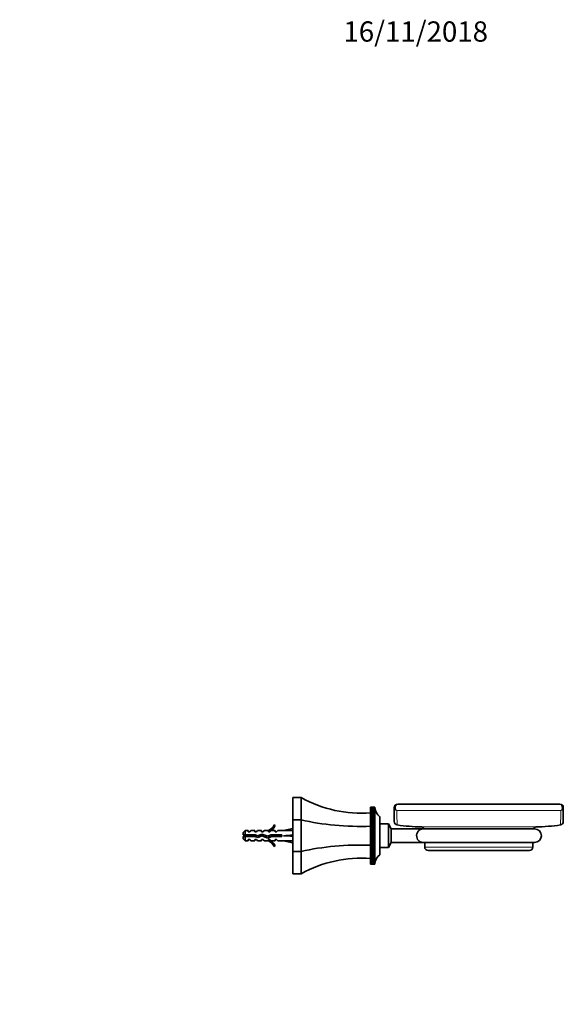
# Model space of a CAD drawing. Units: millimetres. Extents: x 0 to 793, y 0 to 1164.
# Drawn here: x 467 to 789, y 582 to 1164 of the extents above; entities that cross this region are included whole.
import ezdxf
from ezdxf import colors
from ezdxf.entities.mleader import LeaderData, LeaderLine
from ezdxf.math import Vec2, Vec3

# ---------------------------------------------------------------- set-up
doc = ezdxf.new("R2010")
doc.units = ezdxf.units.MM
doc.layers.add('DV5_Défaut', color=7, linetype='Continuous')
doc.layers.add('Défaut', color=7, linetype='Continuous')

# ---------------------------------------------------------------- blocks, each defined once
blk = doc.blocks.new('_DOT')
at = {"color": 0}
blk.add_line((0, 0), (-1, 0), dxfattribs=at)
at = {"color": 0, "const_width": 0.333}
blk.add_lwpolyline([(-0.1665, 0, 1), (0.1665, 0, 1)], format="xyb", close=True, dxfattribs=at)
blk = doc.blocks.new('SE4')
at = {"layer": 'DV5_Défaut', "color": 7, "linetype": 'Continuous', "lineweight": 35}
for p, q in [((628.68, 691.04), (628.68, 704.22)), ((633.68, 704.22), (628.68, 704.22)), ((633.68, 691.04), (633.68, 704.22)), ((674.68, 698.55), (677.18, 698.55)), ((674.68, 698.55), (674.68, 698.55)), ((674.68, 698.55), (674.68, 698.49)), ((677.18, 698.55), (674.68, 698.55)), ((674.68, 698.49), (677.18, 698.49)), ((674.68, 698.48), (674.68, 698.49)), ((674.68, 698.48), (674.68, 698.36)), ((677.18, 698.48), (674.68, 698.48)), ((677.18, 698.55), (677.18, 698.5)), ((677.18, 698.55), (677.18, 698.55)), ((677.18, 698.5), (677.18, 698.55)), ((677.18, 698.49), (677.18, 698.37)), ((677.18, 698.48), (677.18, 698.49)), ((677.18, 698.37), (677.18, 698.48)), ((786.68, 700.36), (690.68, 700.36)), ((674.68, 698.36), (677.18, 698.36)), ((674.68, 698.34), (674.68, 698.36)), ((674.68, 698.34), (674.68, 698.16)), ((677.18, 698.34), (674.68, 698.34)), ((674.68, 698.16), (677.18, 698.16)), ((674.68, 698.14), (674.68, 698.16)), ((674.68, 698.14), (674.68, 697.9)), ((677.18, 698.14), (674.68, 698.14)), ((674.68, 697.9), (677.18, 697.9)), ((674.68, 697.88), (674.68, 697.9)), ((674.68, 697.88), (674.68, 697.57)), ((677.18, 697.88), (674.68, 697.88)), ((674.68, 697.57), (677.18, 697.57)), ((674.68, 697.55), (674.68, 697.57)), ((674.68, 697.55), (674.68, 697.19)), ((677.18, 697.55), (674.68, 697.55)), ((674.68, 697.19), (677.18, 697.19)), ((674.68, 697.16), (674.68, 697.19)), ((674.68, 697.16), (674.68, 696.74)), ((677.18, 697.16), (674.68, 697.16)), ((674.68, 696.74), (677.18, 696.74)), ((674.68, 696.71), (674.68, 696.74)), ((674.68, 696.71), (674.68, 696.23)), ((677.18, 696.71), (674.68, 696.71)), ((674.68, 696.23), (677.18, 696.23)), ((674.68, 696.19), (674.68, 696.23)), ((674.68, 696.19), (674.68, 695.67)), ((677.18, 696.19), (674.68, 696.19)), ((674.68, 695.67), (677.18, 695.67)), ((674.68, 695.63), (674.68, 695.67)), ((674.68, 695.63), (674.68, 695.05)), ((677.18, 695.63), (674.68, 695.63)), ((674.68, 695.05), (677.18, 695.05)), ((674.68, 695), (674.68, 695.05)), ((674.68, 695), (674.68, 694.37)), ((677.18, 695), (674.68, 695)), ((674.68, 694.37), (677.18, 694.37)), ((674.68, 694.33), (674.68, 694.37)), ((674.68, 694.33), (674.68, 693.65)), ((677.18, 694.33), (674.68, 694.33)), ((674.68, 693.65), (677.18, 693.65)), ((674.68, 693.6), (674.68, 693.65)), ((674.68, 693.6), (674.68, 692.9)), ((677.18, 693.6), (674.68, 693.6)), ((674.68, 692.9), (674.68, 692.88)), ((677.2, 692.9), (674.68, 692.9)), ((674.68, 692.88), (677.18, 692.88)), ((674.68, 692.83), (674.68, 692.88)), ((674.68, 692.83), (674.68, 692.13)), ((677.18, 692.83), (674.68, 692.83)), ((677.18, 698.36), (677.19, 698.18)), ((677.18, 698.34), (677.18, 698.36)), ((677.18, 698.17), (677.18, 698.34)), ((677.18, 698.16), (677.2, 697.77)), ((677.18, 698.14), (677.18, 698.16)), ((677.19, 697.91), (677.18, 698.14)), ((677.18, 697.9), (677.2, 697.54)), ((677.18, 697.88), (677.18, 697.9)), ((677.2, 697.26), (677.18, 697.88)), ((677.18, 697.57), (677.2, 697.26)), ((677.18, 697.55), (677.18, 697.57)), ((677.19, 697.2), (677.18, 697.55)), ((677.18, 697.16), (677.18, 697.19)), ((677.2, 696.5), (677.18, 697.16)), ((677.18, 696.74), (677.2, 696.5)), ((677.18, 696.71), (677.18, 696.74)), ((677.2, 696.04), (677.18, 696.71)), ((677.18, 696.23), (677.2, 696.04)), ((677.18, 696.19), (677.18, 696.23)), ((677.2, 695.51), (677.18, 696.19)), ((677.18, 695.67), (677.2, 695.51)), ((677.18, 695.63), (677.18, 695.67)), ((677.2, 694.94), (677.18, 695.63)), ((677.18, 695.05), (677.2, 694.94)), ((677.18, 695), (677.18, 695.05)), ((677.2, 694.31), (677.18, 695)), ((677.18, 694.37), (677.2, 694.31)), ((677.18, 694.33), (677.18, 694.37)), ((677.2, 693.63), (677.18, 694.33)), ((677.18, 693.65), (677.2, 693.63)), ((677.18, 693.6), (677.18, 693.65)), ((677.2, 692.9), (677.18, 693.6)), ((677.18, 692.88), (677.2, 692.9)), ((677.18, 692.83), (677.18, 692.88)), ((677.2, 692.13), (677.18, 692.83)), ((680.18, 670.47), (680.18, 692.97)), ((688.68, 698.36), (688.68, 690.03)), ((788.68, 698.36), (788.68, 690.03)), ((617.63, 688.14), (618.24, 687.79)), ((633.68, 691.04), (628.68, 691.04)), ((628.68, 672.4), (628.68, 691.04)), ((633.68, 672.4), (633.68, 691.04)), ((674.68, 692.13), (674.68, 692.07)), ((677.2, 692.13), (674.68, 692.13)), ((674.68, 692.07), (677.18, 692.07)), ((674.68, 692.01), (674.68, 692.07)), ((674.68, 692.01), (674.68, 691.32)), ((677.18, 692.01), (674.68, 692.01)), ((674.68, 691.32), (674.68, 691.21)), ((677.2, 691.32), (674.68, 691.32)), ((674.68, 691.21), (677.18, 691.21)), ((674.68, 691.15), (674.68, 691.21)), ((674.68, 691.15), (674.68, 690.47)), ((677.18, 691.15), (674.68, 691.15)), ((674.68, 690.47), (674.68, 690.32)), ((677.2, 690.47), (674.68, 690.47)), ((674.68, 690.32), (677.18, 690.32)), ((674.68, 690.26), (674.68, 690.32)), ((674.68, 690.26), (674.68, 689.59)), ((677.18, 690.26), (674.68, 690.26)), ((674.68, 689.59), (674.68, 689.4)), ((677.2, 689.59), (674.68, 689.59)), ((674.68, 689.4), (677.18, 689.4)), ((674.68, 689.33), (674.68, 689.4)), ((674.68, 689.33), (674.68, 688.68)), ((677.18, 689.33), (674.68, 689.33)), ((674.68, 688.68), (674.68, 688.44)), ((677.2, 688.68), (674.68, 688.68)), ((674.68, 688.44), (677.18, 688.44)), ((674.68, 688.37), (674.68, 688.44)), ((674.68, 688.37), (674.68, 687.73)), ((677.18, 688.37), (674.68, 688.37)), ((674.68, 687.73), (674.68, 687.46)), ((677.2, 687.73), (674.68, 687.73)), ((674.68, 687.46), (677.18, 687.46)), ((674.68, 687.39), (674.68, 687.46)), ((674.68, 687.39), (674.68, 686.77)), ((677.18, 687.39), (674.68, 687.39)), ((677.18, 692.07), (677.2, 692.13)), ((677.18, 692.01), (677.18, 692.07)), ((677.2, 691.32), (677.18, 692.01)), ((677.18, 691.21), (677.2, 691.32)), ((677.18, 691.15), (677.18, 691.21)), ((677.2, 690.47), (677.18, 691.15)), ((677.18, 690.32), (677.2, 690.47)), ((677.18, 690.26), (677.18, 690.32)), ((677.2, 689.59), (677.18, 690.26)), ((677.18, 689.4), (677.2, 689.59)), ((677.18, 689.33), (677.18, 689.4)), ((677.2, 688.68), (677.18, 689.33)), ((677.18, 688.44), (677.2, 688.68)), ((677.18, 688.37), (677.18, 688.44)), ((677.2, 687.73), (677.18, 688.37)), ((677.18, 687.46), (677.2, 687.73)), ((677.18, 687.39), (677.18, 687.46)), ((677.2, 686.77), (677.18, 687.39)), ((685.18, 688.72), (680.18, 688.72)), ((685.18, 674.72), (685.18, 688.72)), ((686.93, 685.69), (685.18, 688.72)), ((600.38, 684.72), (599.18, 683.52)), ((599.18, 682.22), (599.18, 683.52)), ((599.18, 682.22), (600.38, 682.22)), ((600.38, 681.22), (599.18, 681.22)), ((599.18, 679.92), (599.18, 681.22)), ((600.38, 682.22), (600.38, 684.72)), ((602.18, 684.72), (600.38, 684.72)), ((600.38, 682.22), (606.29, 682.22)), ((600.38, 681.22), (600.38, 678.72)), ((606.15, 681.22), (600.38, 681.22)), ((602.18, 683.97), (602.18, 684.72)), ((603.18, 683.97), (602.18, 683.97)), ((603.18, 683.97), (603.75, 684.72)), ((606.18, 684.72), (603.75, 684.72)), ((608.11, 680.66), (606.15, 681.22)), ((606.18, 684.72), (606.18, 683.97)), ((607.18, 683.97), (606.18, 683.97)), ((606.29, 682.22), (608.04, 681.72)), ((607.18, 683.97), (607.75, 684.72)), ((610.18, 684.72), (607.75, 684.72)), ((608.04, 681.72), (610.28, 682.72)), ((610.32, 681.64), (608.11, 680.66)), ((610.18, 683.97), (610.18, 684.72)), ((611.18, 683.97), (610.18, 683.97)), ((610.28, 682.72), (613.92, 681.41)), ((613.96, 680.33), (610.32, 681.64)), ((611.18, 683.97), (611.75, 684.72)), ((614.18, 684.72), (611.75, 684.72)), ((613.92, 681.41), (615.73, 682.22)), ((613.95, 684.62), (614.18, 684.72)), ((613.95, 684.62), (614.18, 684.62)), ((615.95, 681.22), (613.96, 680.33)), ((614.18, 683.97), (614.18, 684.62)), ((615.03, 683.97), (614.18, 683.97)), ((615.03, 683.97), (615.77, 684.72)), ((615.73, 682.22), (622.19, 682.22)), ((618.18, 684.72), (615.77, 684.72)), ((622.19, 681.22), (615.95, 681.22)), ((618.18, 683.97), (618.18, 684.72)), ((619.03, 683.97), (618.18, 683.97)), ((619.03, 683.97), (619.77, 684.72)), ((623.19, 684.72), (619.77, 684.72)), ((622.19, 682.22), (622.19, 681.22)), ((628.68, 685.97), (623.19, 684.72)), ((628.68, 681.72), (623.19, 681.72)), ((674.68, 686.77), (674.68, 686.45)), ((677.2, 686.77), (674.68, 686.77)), ((674.68, 686.45), (677.18, 686.45)), ((674.68, 686.38), (674.68, 686.45)), ((674.68, 686.38), (674.68, 685.78)), ((677.18, 686.38), (674.68, 686.38)), ((674.68, 685.78), (674.68, 685.43)), ((677.2, 685.78), (674.68, 685.78)), ((674.68, 685.43), (677.18, 685.43)), ((674.68, 685.36), (674.68, 685.43)), ((674.68, 685.36), (674.68, 684.78)), ((677.18, 685.36), (674.68, 685.36)), ((674.68, 684.78), (674.68, 684.39)), ((677.2, 684.78), (674.68, 684.78)), ((674.68, 684.39), (677.18, 684.39)), ((674.68, 684.32), (674.68, 684.39)), ((674.68, 684.32), (674.68, 683.77)), ((677.18, 684.32), (674.68, 684.32)), ((674.68, 683.77), (674.68, 683.34)), ((677.2, 683.77), (674.68, 683.77)), ((674.68, 683.34), (677.18, 683.34)), ((674.68, 683.27), (674.68, 683.34)), ((674.68, 683.27), (674.68, 682.74)), ((677.18, 683.27), (674.68, 683.27)), ((674.68, 682.74), (674.68, 682.28)), ((677.2, 682.74), (674.68, 682.74)), ((674.68, 682.28), (677.18, 682.28)), ((674.68, 682.21), (674.68, 682.28)), ((674.68, 682.21), (674.68, 681.72)), ((677.18, 682.21), (674.68, 682.21)), ((674.68, 681.72), (674.68, 681.23)), ((677.2, 681.72), (674.68, 681.72)), ((674.68, 681.23), (677.18, 681.23)), ((674.68, 681.15), (674.68, 681.23)), ((674.68, 681.15), (674.68, 680.69)), ((677.18, 681.15), (674.68, 681.15)), ((677.18, 686.45), (677.2, 686.77)), ((677.18, 686.38), (677.18, 686.45)), ((677.2, 685.78), (677.18, 686.38)), ((677.18, 685.43), (677.2, 685.78)), ((677.18, 685.36), (677.18, 685.43)), ((677.2, 684.78), (677.18, 685.36)), ((677.18, 684.39), (677.2, 684.78)), ((677.18, 684.32), (677.18, 684.39)), ((677.2, 683.77), (677.18, 684.32)), ((677.18, 683.34), (677.2, 683.77)), ((677.18, 683.27), (677.18, 683.34)), ((677.2, 682.74), (677.18, 683.27)), ((677.18, 682.28), (677.2, 682.74)), ((677.18, 682.21), (677.18, 682.28)), ((677.2, 681.72), (677.18, 682.21)), ((677.18, 681.23), (677.2, 681.72)), ((677.18, 681.15), (677.18, 681.23)), ((677.2, 680.69), (677.18, 681.15)), ((686.93, 677.75), (686.93, 685.69)), ((705.17, 685.69), (686.93, 685.69)), ((771.68, 685.72), (705.68, 685.72)), ((599.18, 679.92), (600.38, 678.72)), ((600.38, 678.72), (602.18, 678.72)), ((602.18, 679.47), (602.18, 678.72)), ((602.18, 679.47), (603.18, 679.47)), ((603.18, 679.47), (603.75, 678.72)), ((603.75, 678.72), (606.18, 678.72)), ((606.18, 679.47), (606.18, 678.72)), ((606.18, 679.47), (607.18, 679.47)), ((607.18, 679.47), (607.75, 678.72)), ((607.75, 678.72), (610.18, 678.72)), ((610.18, 679.47), (610.18, 678.72)), ((610.18, 679.47), (611.18, 679.47)), ((611.18, 679.47), (611.75, 678.72)), ((611.75, 678.72), (614.18, 678.72)), ((614.18, 678.72), (613.95, 678.81)), ((614.18, 678.81), (613.95, 678.81)), ((614.18, 679.47), (615.03, 679.47)), ((614.18, 678.81), (614.18, 679.47)), ((615.03, 679.47), (615.77, 678.72)), ((615.77, 678.72), (618.18, 678.72)), ((618.24, 675.65), (617.63, 675.3)), ((618.18, 679.47), (618.18, 678.72)), ((618.18, 679.47), (619.03, 679.47)), ((619.03, 679.47), (619.77, 678.72)), ((619.77, 678.72), (623.19, 678.72)), ((628.68, 677.46), (623.19, 678.72)), ((674.68, 680.69), (674.68, 680.17)), ((677.2, 680.69), (674.68, 680.69)), ((674.68, 680.17), (677.18, 680.17)), ((674.68, 680.1), (674.68, 680.17)), ((674.68, 680.1), (674.68, 679.67)), ((677.18, 680.1), (674.68, 680.1)), ((674.68, 679.67), (674.68, 679.12)), ((677.2, 679.67), (674.68, 679.67)), ((674.68, 679.12), (677.18, 679.12)), ((674.68, 679.05), (674.68, 679.12)), ((674.68, 679.05), (674.68, 678.66)), ((677.18, 679.05), (674.68, 679.05)), ((674.68, 678.66), (674.68, 678.08)), ((677.2, 678.66), (674.68, 678.66)), ((674.68, 678.08), (677.18, 678.08)), ((674.68, 678.01), (674.68, 678.08)), ((674.68, 678.01), (674.68, 677.65)), ((677.18, 678.01), (674.68, 678.01)), ((674.68, 677.65), (674.68, 677.06)), ((677.2, 677.65), (674.68, 677.65)), ((674.68, 677.06), (677.18, 677.06)), ((674.68, 676.99), (674.68, 677.06)), ((674.68, 676.99), (674.68, 676.67)), ((677.18, 676.99), (674.68, 676.99)), ((674.68, 676.67), (674.68, 676.05)), ((677.2, 676.67), (674.68, 676.67)), ((674.68, 676.05), (677.18, 676.05)), ((674.68, 675.98), (674.68, 676.05)), ((674.68, 675.98), (674.68, 675.7)), ((677.18, 675.98), (674.68, 675.98)), ((674.68, 675.7), (674.68, 675.06)), ((677.2, 675.7), (674.68, 675.7)), ((677.18, 680.17), (677.2, 680.69)), ((677.18, 680.1), (677.18, 680.17)), ((677.2, 679.67), (677.18, 680.1)), ((677.18, 679.12), (677.2, 679.67)), ((677.18, 679.05), (677.18, 679.12)), ((677.2, 678.66), (677.18, 679.05)), ((677.18, 678.08), (677.2, 678.66)), ((677.18, 678.01), (677.18, 678.08)), ((677.2, 677.65), (677.18, 678.01)), ((677.18, 677.06), (677.2, 677.65)), ((677.18, 676.99), (677.18, 677.06)), ((677.2, 676.67), (677.18, 676.99)), ((677.18, 676.05), (677.2, 676.67)), ((677.18, 675.98), (677.18, 676.05)), ((677.2, 675.7), (677.18, 675.98)), ((677.18, 675.06), (677.2, 675.7)), ((685.18, 674.72), (686.93, 677.75)), ((686.93, 677.75), (705.17, 677.75)), ((705.68, 677.72), (771.68, 677.72)), ((706.68, 677.72), (706.68, 674.92)), ((770.68, 674.92), (770.68, 677.72)), ((628.68, 659.22), (628.68, 672.4)), ((633.68, 672.4), (628.68, 672.4)), ((633.68, 659.22), (633.68, 672.4)), ((674.68, 675.06), (677.18, 675.06)), ((674.68, 675), (674.68, 675.06)), ((674.68, 675), (674.68, 674.76)), ((677.18, 675), (674.68, 675)), ((674.68, 674.76), (674.68, 674.11)), ((677.2, 674.76), (674.68, 674.76)), ((674.68, 674.11), (677.18, 674.11)), ((674.68, 674.04), (674.68, 674.11)), ((674.68, 674.04), (674.68, 673.85)), ((677.18, 674.04), (674.68, 674.04)), ((674.68, 673.85), (674.68, 673.18)), ((677.2, 673.85), (674.68, 673.85)), ((674.68, 673.18), (677.18, 673.18)), ((674.68, 673.12), (674.68, 673.18)), ((674.68, 673.12), (674.68, 672.96)), ((677.18, 673.12), (674.68, 673.12)), ((674.68, 672.96), (674.68, 672.28)), ((677.2, 672.96), (674.68, 672.96)), ((674.68, 672.28), (677.18, 672.28)), ((674.68, 672.22), (674.68, 672.28)), ((674.68, 672.22), (674.68, 672.11)), ((677.18, 672.22), (674.68, 672.22)), ((674.68, 672.11), (674.68, 671.43)), ((677.2, 672.11), (674.68, 672.11)), ((674.68, 671.43), (677.18, 671.43)), ((674.68, 671.37), (674.68, 671.43)), ((674.68, 671.37), (674.68, 671.3)), ((677.18, 671.37), (674.68, 671.37)), ((674.68, 671.3), (674.68, 670.61)), ((677.2, 671.3), (674.68, 671.3)), ((674.68, 670.61), (677.18, 670.61)), ((674.68, 670.56), (674.68, 670.61)), ((674.68, 670.56), (674.68, 670.53)), ((677.18, 670.56), (674.68, 670.56)), ((674.68, 670.53), (674.68, 669.84)), ((677.2, 670.53), (674.68, 670.53)), ((674.68, 669.84), (677.18, 669.84)), ((674.68, 669.79), (674.68, 669.84)), ((674.68, 669.79), (674.68, 669.11)), ((677.18, 669.79), (674.68, 669.79)), ((677.18, 675), (677.18, 675.06)), ((677.2, 674.76), (677.18, 675)), ((677.18, 674.11), (677.2, 674.76)), ((677.18, 674.04), (677.18, 674.11)), ((677.2, 673.85), (677.18, 674.04)), ((677.18, 673.18), (677.2, 673.85)), ((677.18, 673.12), (677.18, 673.18)), ((677.2, 672.96), (677.18, 673.12)), ((677.18, 672.28), (677.2, 672.96)), ((677.18, 672.22), (677.18, 672.28)), ((677.2, 672.11), (677.18, 672.22)), ((677.18, 671.43), (677.2, 672.11)), ((677.18, 671.37), (677.18, 671.43)), ((677.2, 671.3), (677.18, 671.37)), ((677.18, 670.61), (677.2, 671.3)), ((677.18, 670.56), (677.18, 670.61)), ((677.2, 670.53), (677.18, 670.56)), ((677.18, 669.84), (677.2, 670.53)), ((677.18, 669.79), (677.18, 669.84)), ((677.18, 669.11), (677.2, 669.81)), ((677.2, 669.81), (677.18, 669.79)), ((680.18, 674.72), (685.18, 674.72)), ((708.68, 672.92), (768.68, 672.92)), ((674.68, 669.11), (677.18, 669.11)), ((674.68, 669.06), (674.68, 669.11)), ((674.68, 669.06), (674.68, 668.43)), ((677.18, 669.06), (674.68, 669.06)), ((674.68, 668.43), (677.18, 668.43)), ((674.68, 668.39), (674.68, 668.43)), ((674.68, 668.39), (674.68, 667.81)), ((677.18, 668.39), (674.68, 668.39)), ((674.68, 667.81), (677.18, 667.81)), ((674.68, 667.77), (674.68, 667.81)), ((674.68, 667.77), (674.68, 667.24)), ((677.18, 667.77), (674.68, 667.77)), ((674.68, 667.24), (677.18, 667.24)), ((674.68, 667.21), (674.68, 667.24)), ((674.68, 667.21), (674.68, 666.73)), ((677.18, 667.21), (674.68, 667.21)), ((674.68, 666.73), (677.18, 666.73)), ((674.68, 666.7), (674.68, 666.73)), ((674.68, 666.7), (674.68, 666.28)), ((677.18, 666.7), (674.68, 666.7)), ((674.68, 666.28), (677.18, 666.28)), ((674.68, 666.25), (674.68, 666.28)), ((674.68, 666.25), (674.68, 665.89)), ((677.18, 666.25), (674.68, 666.25)), ((674.68, 665.89), (677.18, 665.89)), ((674.68, 665.86), (674.68, 665.89)), ((674.68, 665.86), (674.68, 665.56)), ((677.18, 665.86), (674.68, 665.86)), ((674.68, 665.56), (677.18, 665.56)), ((674.68, 665.54), (674.68, 665.56)), ((674.68, 665.54), (674.68, 665.29)), ((677.18, 665.54), (674.68, 665.54)), ((674.68, 665.29), (677.18, 665.29)), ((674.68, 665.28), (674.68, 665.29)), ((674.68, 665.28), (674.68, 665.09)), ((677.18, 665.28), (674.68, 665.28)), ((674.68, 665.09), (677.18, 665.09)), ((674.68, 665.08), (674.68, 665.09)), ((674.68, 665.08), (674.68, 664.96)), ((677.18, 665.08), (674.68, 665.08)), ((674.68, 664.96), (677.18, 664.96)), ((674.68, 664.95), (674.68, 664.96)), ((674.68, 664.95), (674.68, 664.89)), ((677.18, 664.95), (674.68, 664.95)), ((674.68, 664.89), (674.68, 664.89)), ((677.18, 664.89), (674.68, 664.89)), ((674.68, 664.89), (677.18, 664.89)), ((677.18, 668.43), (677.2, 669.13)), ((677.2, 669.13), (677.18, 669.06)), ((677.18, 669.06), (677.18, 669.11)), ((677.18, 667.81), (677.2, 668.5)), ((677.2, 668.5), (677.18, 668.39)), ((677.18, 668.39), (677.18, 668.43)), ((677.18, 667.24), (677.2, 667.92)), ((677.2, 667.92), (677.18, 667.77)), ((677.18, 667.77), (677.18, 667.81)), ((677.18, 666.73), (677.2, 667.4)), ((677.2, 667.4), (677.18, 667.21)), ((677.18, 667.21), (677.18, 667.24)), ((677.18, 666.28), (677.2, 666.93)), ((677.2, 666.93), (677.18, 666.7)), ((677.18, 666.7), (677.18, 666.73)), ((677.18, 666.25), (677.18, 666.28)), ((677.18, 665.89), (677.19, 666.23)), ((677.18, 665.86), (677.18, 665.89)), ((677.2, 665.89), (677.18, 665.54)), ((677.18, 665.56), (677.19, 665.85)), ((677.2, 665.67), (677.18, 665.28)), ((677.18, 665.54), (677.18, 665.56)), ((677.18, 665.29), (677.19, 665.52)), ((677.18, 665.28), (677.18, 665.29)), ((677.18, 665.09), (677.18, 665.26)), ((677.19, 665.26), (677.18, 665.08)), ((677.18, 665.08), (677.18, 665.09)), ((677.18, 664.96), (677.18, 665.07)), ((677.18, 665.07), (677.18, 664.95)), ((677.18, 664.95), (677.18, 664.96)), ((677.18, 664.94), (677.18, 664.89)), ((677.18, 664.89), (677.18, 664.94)), ((677.18, 664.89), (677.18, 664.89)), ((633.68, 659.22), (628.68, 659.22))]:
    blk.add_line(p, q, dxfattribs=at)
at = {"layer": 'DV5_Défaut', "color": 7, "linetype": 'Continuous', "lineweight": 18}
for p, q in [((787.16, 696.52), (690.19, 696.52)), ((704.71, 686.93), (772.64, 686.93)), ((605.05, 682.22), (605.05, 681.91)), ((706.68, 674.92), (770.68, 674.92))]:
    blk.add_line(p, q, dxfattribs=at)
at = {"layer": 'DV5_Défaut', "color": 7, "linetype": 'Continuous', "lineweight": 35}
for centre, radius, start, end in [((669.1, 767.72), 72.71, 240.84101, 274.39439), ((690.68, 698.36), 2, 90, 180), ((786.68, 698.36), 2, 0, 90), ((684.17, 698.71), 7, 185.37828, 235.16751), ((611.61, 690.76), 6.57, 293.0263, 336.45908), ((611.61, 690.76), 7.27, 290.71234, 335.84526), ((690.68, 690.03), 2, 180.07072, 262.02282), ((706.68, 804.92), 118, 262.07012, 269.04503), ((704.68, 684.93), 2, 23.05821, 89.04503), ((772.68, 684.93), 2, 90.95497, 156.94179), ((770.68, 804.92), 118, 270.95497, 277.92956), ((786.68, 690.03), 2, 277.97998, 359.93103), ((605.05, 676.09), 7.13, 120.71656, 127.85586), ((605.05, 687.35), 7.13, 232.14414, 239.28344), ((705.68, 681.72), 4, 90, 97.286), ((771.68, 681.72), 4, 270, 90), ((611.61, 672.67), 7.27, 24.15474, 69.28766), ((611.61, 672.67), 6.57, 23.54092, 66.9737), ((705.68, 681.72), 4, 262.7496, 270), ((684.17, 664.72), 7, 124.83249, 174.6215), ((708.68, 674.92), 2, 180, 270), ((768.68, 674.92), 2, 270, 0), ((669.1, 595.72), 72.71, 85.60561, 119.15899)]:
    blk.add_arc(centre, radius, start, end, dxfattribs=at)
at = {"layer": 'DV5_Défaut', "color": 7, "linetype": 'Continuous', "lineweight": 18}
for centre, radius, start, end in [((855.21, 696.4), 165.02, 179.95854, 182.90111), ((619.54, 696.46), 167.63, 357.12174, 0.01861)]:
    blk.add_arc(centre, radius, start, end, dxfattribs=at)
for centre, major_axis, ratio, start_param, end_param in [((690.68, 698.36), (0, -2), 0.616738, 3.141593, 5.877035), ((786.68, 698.36), (0, -2), 0.616738, 0.406151, 3.141593), ((690.68, 698.36), (2, 0), 0.947196, 3.141593, 4.466253), ((786.68, 698.36), (2, 0), 0.947196, 4.958525, 6.283185)]:
    blk.add_ellipse(centre, major_axis=major_axis, ratio=ratio, start_param=start_param, end_param=end_param, dxfattribs=at)
at = {"layer": 'DV5_Défaut', "color": 7, "linetype": 'Continuous', "lineweight": 35}
for centre, major_axis, ratio, start_param, end_param in [((669.1, 717.34), (72.71, 0), 0.414214, 4.203469, 4.789086), ((610.06, 681.72), (51.94, 0.76), 0.055876, 1.20343, 1.314474), ((610.06, 681.72), (51.94, 2.9), 0.014553, -1.316105, -1.205061), ((610.06, 681.72), (51.94, -2.9), 0.014553, 1.205061, 1.316105), ((610.06, 681.72), (51.94, -0.76), 0.055876, -1.314474, -1.20343), ((669.1, 646.1), (72.71, 0), 0.414214, 1.4941, 2.079717)]:
    blk.add_ellipse(centre, major_axis=major_axis, ratio=ratio, start_param=start_param, end_param=end_param, dxfattribs=at)
for points, knots in [([(604.56, 681.22), (604.53, 681.32), (604.51, 681.43), (604.49, 681.53), (604.45, 681.7), (604.41, 681.88), (604.38, 682.04), (604.36, 682.1), (604.35, 682.16), (604.33, 682.22)], [0, 0, 0, 0, 0.3170295, 0.3170295, 0.3170295, 0.8143222, 0.8143222, 0.8143222, 1, 1, 1, 1]), ([(705.17, 685.69), (705.17, 685.69), (705.16, 685.69), (705.09, 685.68), (705, 685.66), (704.74, 685.61), (704.54, 685.56), (703.96, 685.34), (703.59, 685.13), (702.89, 684.52), (702.58, 684.13), (702.1, 683.17), (701.94, 682.6), (701.86, 681.42), (701.95, 680.8), (702.32, 679.74), (702.59, 679.29), (702.92, 678.93)], [0, 0, 0, 0, 0.018642, 0.018642, 0.06131, 0.06131, 0.146645, 0.146645, 0.317316, 0.317316, 0.487987, 0.487987, 0.658658, 0.658658, 0.829329, 0.829329, 1, 1, 1, 1]), ([(702.92, 678.93), (703.24, 678.57), (703.6, 678.31), (704.17, 678.02), (704.37, 677.94), (704.75, 677.82), (704.96, 677.78), (705.14, 677.75), (705.17, 677.75), (705.17, 677.75)], [0, 0, 0, 0, 0.459978, 0.459978, 0.689967, 0.689967, 0.919956, 0.919956, 1, 1, 1, 1])]:
    blk.add_open_spline(points, degree=3, knots=knots, dxfattribs=at)
for points, weights, knots in [([(604.85, 681.22), (604.81, 681.46), (604.78, 681.72), (604.74, 681.97), (604.7, 682.22)], [0.950325120042, 0.967067248073, 1, 0.967067248073, 0.950325120042], [0, 0, 0, 0.5, 0.5, 1, 1, 1]), ([(605.05, 681.91), (605.07, 681.82), (605.09, 681.72), (605.14, 681.46), (605.2, 681.21)], [0.969850071718, 0.982688006361, 1, 0.955692695331, 0.940691502455], [0, 0, 0, 0.280951, 0.280951, 1, 1, 1]), ([(606.6, 681.08), (606.53, 681.39), (606.46, 681.72), (606.41, 681.97), (606.36, 682.2)], [0.934762977753, 0.943840732686, 1, 0.957645640886, 0.942070862179], [0, 0, 0, 0.570066, 0.570066, 1, 1, 1]), ([(606.89, 681), (606.83, 681.35), (606.78, 681.72), (606.75, 681.91), (606.72, 682.1)], [0.938695793187, 0.952524107037, 1, 0.975006290032, 0.959338012729], [0, 0, 0, 0.655115, 0.655115, 1, 1, 1]), ([(607.03, 682.01), (607.06, 681.86), (607.09, 681.72), (607.18, 681.27), (607.28, 680.89)], [0.958846429819, 0.974612360952, 1, 0.925362194405, 0.93388645358], [0, 0, 0, 0.253812, 0.253812, 1, 1, 1]), ([(608.65, 680.89), (608.55, 681.27), (608.46, 681.72), (608.45, 681.81), (608.43, 681.89)], [0.93386420803, 0.925460212537, 1, 0.984537120307, 0.972643583687], [0, 0, 0, 0.828195, 0.828195, 1, 1, 1]), ([(608.89, 681), (608.83, 681.35), (608.78, 681.72), (608.75, 681.87), (608.73, 682.03)], [0.938650296208, 0.952445849117, 1, 0.979507993192, 0.965284672462], [0, 0, 0, 0.698851, 0.698851, 1, 1, 1]), ([(609, 682.15), (609.05, 681.94), (609.09, 681.72), (609.15, 681.42), (609.21, 681.14)], [0.94573841805, 0.962209642518, 1, 0.94922051924, 0.936934241506], [0, 0, 0, 0.426673, 0.426673, 1, 1, 1]), ([(610.49, 681.58), (610.48, 681.65), (610.46, 681.72), (610.35, 682.28), (610.23, 682.7)], [0.977697977755, 0.987724180534, 1, 0.908908140583, 0.941686433962], [0, 0, 0, 0.118759, 0.118759, 1, 1, 1]), ([(610.81, 681.46), (610.79, 681.59), (610.78, 681.72), (610.71, 682.18), (610.63, 682.6)], [0.970357797365, 0.983029169614, 1, 0.941478946757, 0.934082715225], [0, 0, 0, 0.224803, 0.224803, 1, 1, 1]), ([(610.92, 682.49), (611.01, 682.14), (611.09, 681.72), (611.13, 681.52), (611.17, 681.34)], [0.933094024913, 0.930678690446, 1, 0.96652509657, 0.949778277289], [0, 0, 0, 0.674357, 0.674357, 1, 1, 1]), ([(612.68, 680.79), (612.56, 681.2), (612.46, 681.72), (612.44, 681.84), (612.42, 681.95)], [0.938114537523, 0.914525998987, 1, 0.979328826279, 0.965036435328], [0, 0, 0, 0.8052556, 0.8052556, 1, 1, 1]), ([(612.95, 680.69), (612.86, 681.17), (612.78, 681.72), (612.77, 681.77), (612.76, 681.83)], [0.933056181957, 0.931306064235, 1, 0.992714469309, 0.986221312082], [0, 0, 0, 0.904112, 0.904112, 1, 1, 1]), ([(614.93, 680.76), (614.85, 681.21), (614.78, 681.72), (614.77, 681.75), (614.77, 681.79)], [0.933178078421, 0.936341083907, 1, 0.995368072932, 0.991056426708], [0, 0, 0, 0.9321735, 0.9321735, 1, 1, 1]), ([(615.05, 681.91), (615.07, 681.82), (615.09, 681.72), (615.17, 681.28), (615.27, 680.91)], [0.969908228583, 0.98272720325, 1, 0.92769265701, 0.933435213], [0, 0, 0, 0.192819, 0.192819, 1, 1, 1]), ([(616.57, 681.21), (616.51, 681.46), (616.46, 681.72), (616.41, 681.98), (616.36, 682.22)], [0.940691502455, 0.955692695331, 1, 0.955692695331, 0.940691502455], [0, 0, 0, 0.5, 0.5, 1, 1, 1]), ([(616.85, 681.22), (616.81, 681.46), (616.78, 681.72), (616.74, 681.97), (616.7, 682.22)], [0.950325120042, 0.967067248073, 1, 0.967067248073, 0.950325120042], [0, 0, 0, 0.5, 0.5, 1, 1, 1]), ([(616.98, 682.22), (617.04, 681.98), (617.09, 681.72), (617.14, 681.46), (617.2, 681.21)], [0.940906594958, 0.956008148573, 1, 0.955692695331, 0.940691502455], [0, 0, 0, 0.498214, 0.498214, 1, 1, 1]), ([(618.57, 681.21), (618.51, 681.46), (618.46, 681.72), (618.41, 681.98), (618.36, 682.22)], [0.940691502455, 0.955692695331, 1, 0.955692695331, 0.940691502455], [0, 0, 0, 0.5, 0.5, 1, 1, 1]), ([(618.85, 681.22), (618.81, 681.46), (618.78, 681.72), (618.74, 681.97), (618.7, 682.22)], [0.950325120042, 0.967067248073, 1, 0.967067248073, 0.950325120042], [0, 0, 0, 0.5, 0.5, 1, 1, 1]), ([(618.98, 682.22), (619.04, 681.98), (619.09, 681.72), (619.14, 681.46), (619.2, 681.21)], [0.940906594958, 0.956008148573, 1, 0.955692695331, 0.940691502455], [0, 0, 0, 0.498214, 0.498214, 1, 1, 1]), ([(620.57, 681.21), (620.51, 681.46), (620.46, 681.72), (620.41, 681.98), (620.36, 682.22)], [0.940691502455, 0.955692695331, 1, 0.955692695331, 0.940691502455], [0, 0, 0, 0.5, 0.5, 1, 1, 1]), ([(620.85, 681.22), (620.81, 681.46), (620.78, 681.72), (620.74, 681.97), (620.7, 682.22)], [0.950325120042, 0.967067248073, 1, 0.967067248073, 0.950325120042], [0, 0, 0, 0.5, 0.5, 1, 1, 1]), ([(620.98, 682.22), (621.04, 681.98), (621.09, 681.72), (621.14, 681.46), (621.2, 681.21)], [0.940906594958, 0.956008148573, 1, 0.955692695331, 0.940691502455], [0, 0, 0, 0.498214, 0.498214, 1, 1, 1])]:
    blk.add_rational_spline(points, weights, degree=2, knots=knots, dxfattribs=at)
blk.add_open_spline([(604.98, 682.22), (605.01, 682.12), (605.03, 682.02), (605.05, 681.91)], degree=3, dxfattribs=at)
for points, weights in [([(613.09, 681.71), (613.23, 680.98), (613.38, 680.53)], [0.9980505308, 0.884304389293, 0.969491467498]), ([(614.71, 680.67), (614.59, 681.08), (614.47, 681.66)], [0.948053224884, 0.903818878056, 0.989678241425])]:
    blk.add_rational_spline(points, weights, degree=2, dxfattribs=at)

msp = doc.modelspace()

# ---------------------------------------------------------------- block references
at = {"layer": 'Défaut'}
msp.add_blockref('SE4', (0, 0), dxfattribs=at)

# ---------------------------------------------------------------- leaders
at = {"layer": 'Défaut', "color": 7, "linetype": 'Continuous', "lineweight": 18}
ml = msp.add_multileader_mtext('Standard', dxfattribs=at)
ml.set_content('{\\pxsm0.9;\\fSolid Edge ISO|b1||i0||c0|p34;\\W1.;16/11/2018\\P}', color=256)
ml.set_leader_properties()
ml.set_arrow_properties(name='DOT')
ml.build(insert=Vec2(0, 0))
ml.multileader.update_dxf_attribs({"leader_type": 0, "dogleg_length": 0, "arrow_head_size": 12})
ctx = ml.context
ctx.base_point, ctx.char_height, ctx.arrow_head_size, ctx.landing_gap_size = Vec3(656.6, 1156.97), 12, 12, 4.2
notes = []
notes.append((ctx, [(0, (0, 0, 0), (0, 0), (1, 0), 1, [])]))
ctx.mtext.insert = Vec3(658.6, 1163.09)
for ctx, leaders in notes:
    for number, flags, end, landing, length, lines in leaders:
        leader = LeaderData()
        leader.index, (leader.has_last_leader_line, leader.has_dogleg_vector, leader.attachment_direction) = number, flags
        leader.last_leader_point, leader.dogleg_vector, leader.dogleg_length = Vec3(end), Vec3(landing), length
        for number, points, colour, breaks in lines:
            line = LeaderLine()
            line.index, line.vertices, line.color, line.breaks = number, Vec3.list(points), colors.encode_raw_color(colour), breaks
            leader.lines.append(line)
        ctx.leaders.append(leader)

doc.saveas('drawing.dxf')
